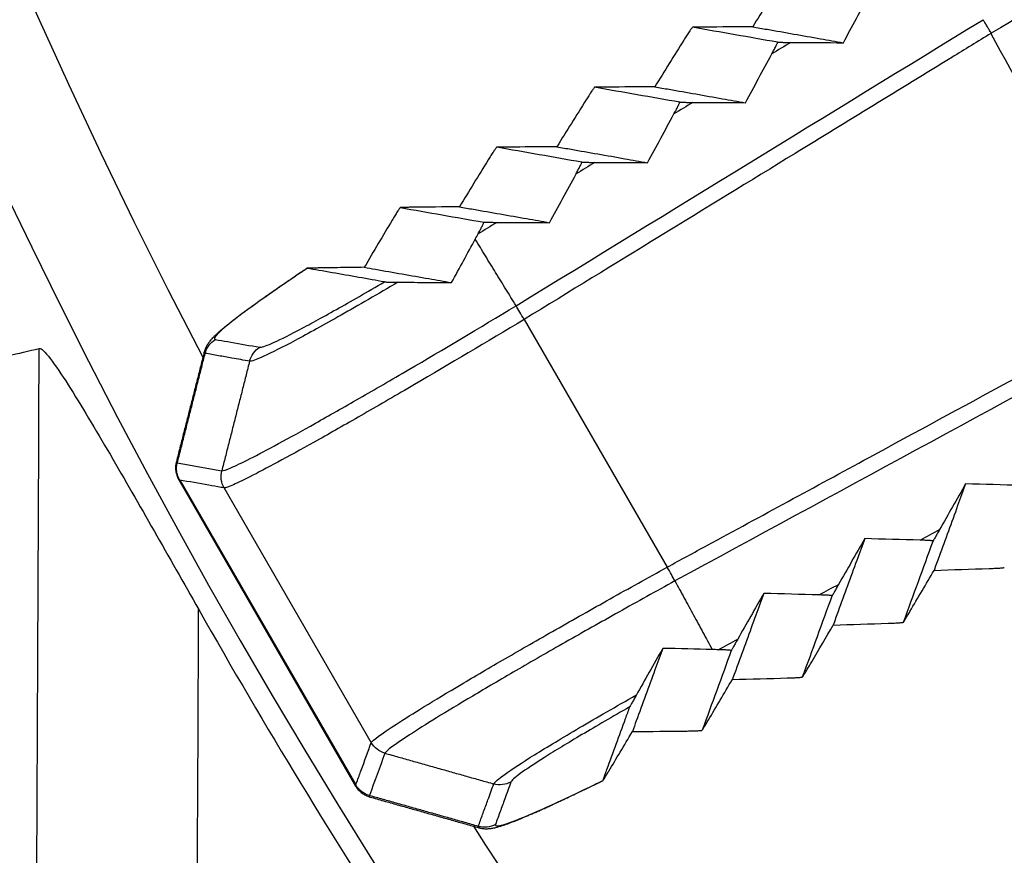
# Model space of a CAD drawing. Extents: x 34 to 787, y 26 to 565.
# Drawn here: x 283 to 292, y 263 to 270 of the extents above; entities that cross this region are included whole.
import ezdxf

# ---------------------------------------------------------------- set-up
doc = ezdxf.new("R2010")
doc.units = 0
doc.layers.add('1', color=7, linetype='CONTINUOUS')

msp = doc.modelspace()

# ---------------------------------------------------------------- linework, layer by layer
at = {"layer": '1', "color": 151, "linetype": 'CONTINUOUS'}
for p, q in [((289.1084, 269.7538), (289.1081, 269.7536)), ((289.1084, 269.7538), (289.1084, 269.7538)), ((288.2558, 269.2312), (288.2554, 269.2311)), ((288.2558, 269.2313), (288.2558, 269.2312)), ((287.4033, 268.7087), (287.403, 268.7085)), ((287.4033, 268.7087), (287.4033, 268.7087)), ((286.5646, 268.1837), (286.5642, 268.1835)), ((286.5646, 268.1838), (286.5646, 268.1837)), ((285.7523, 267.6542), (285.7527, 267.654)), ((287.6422, 267.2089), (288.8877, 265.0517)), ((284.6345, 265.8132), (286.1751, 263.1448)), ((284.6429, 265.8096), (284.6346, 265.8131)), ((284.6429, 265.8096), (286.1762, 263.1539)), ((286.3109, 263.5231), (285.03, 265.7416)), ((290.9456, 264.5717), (290.9459, 264.5718)), ((290.0668, 264.0947), (290.0671, 264.0949)), ((289.1928, 263.6308), (289.1931, 263.631)), ((289.1931, 263.631), (289.1932, 263.631)), ((286.1751, 263.1449), (286.1762, 263.1539)), ((288.3284, 263.1928), (288.3284, 263.1923))]:
    msp.add_line(p, q, dxfattribs=at)
at = {"layer": '1', "color": 231, "linetype": 'CONTINUOUS'}
for radius, start, end in [(55.5207, 301.50708, 238.49292), (54.6215, 122.47355, 207.52287), (54.6215, 212.47418, 238.49292)]:
    msp.add_arc((333.2829, 292.1214), radius, start, end, dxfattribs=at)
at = {"layer": '1', "color": 151, "linetype": 'CONTINUOUS'}
msp.add_arc((333.2829, 292.1214), 47.2366, 208.33759, 211.66241, dxfattribs=at)
at = {"layer": '1', "color": 231, "linetype": 'CONTINUOUS'}
for centre, major_axis, start_param, end_param in [((187.7802, 293.1214), (0, -785.2067), 1.520591, 1.537468), ((188.9985, 293.1214), (0, 786.6817), 4.662183, 4.676231)]:
    msp.add_ellipse(centre, major_axis=major_axis, ratio=0.121869, start_param=start_param, end_param=end_param, dxfattribs=at)
at = {"layer": '1', "color": 151, "linetype": 'CONTINUOUS'}
for points, knots in [([(295.3877, 272.0342), (295.2855, 271.9535), (295.119, 271.836), (294.7763, 271.6064), (294.6473, 271.5215), (294.3657, 271.3389), (294.2123, 271.2406), (293.88, 271.0299), (293.7049, 270.92), (293.3376, 270.6912), (293.1437, 270.5713), (292.547, 270.2053), (292.1358, 269.9557), (291.7102, 269.7019)], [0, 0, 0, 0, 0.25, 0.25, 0.375, 0.375, 0.5, 0.5, 0.625, 0.625, 0.75, 0.75, 1, 1, 1, 1]), ([(291.7102, 269.7019), (291.7035, 269.7126), (291.6969, 269.7233), (291.6887, 269.7366), (291.6871, 269.7392), (291.6839, 269.7446), (291.6823, 269.7473), (291.6776, 269.7552), (291.6745, 269.7604), (291.6653, 269.7757), (291.6595, 269.7854), (291.6485, 269.8035), (291.6434, 269.8121), (291.6386, 269.82)], [0, 0, 0, 0, 0.25, 0.25, 0.3125, 0.3125, 0.375, 0.375, 0.5, 0.5, 0.75, 0.75, 1, 1, 1, 1]), ([(289.1066, 269.7524), (289.106, 269.7518), (289.1052, 269.7509), (289.1024, 269.7477), (289.1001, 269.7447), (289.0949, 269.7376), (289.092, 269.7335), (289.0858, 269.7245), (289.0824, 269.7195), (289.0721, 269.7039), (289.0648, 269.6926), (289.0494, 269.6685), (289.0414, 269.6558), (289.0333, 269.6428)], [0, 0, 0, 0, 0.064717, 0.064717, 0.198329, 0.198329, 0.331941, 0.331941, 0.465553, 0.465553, 0.732776, 0.732776, 1, 1, 1, 1]), ([(289.2171, 269.7554), (289.2034, 269.7554), (289.1903, 269.7553), (289.1717, 269.7551), (289.1657, 269.755), (289.1542, 269.7549), (289.1487, 269.7548), (289.1384, 269.7547), (289.1336, 269.7546), (289.125, 269.7545), (289.1212, 269.7544), (289.1149, 269.7542), (289.1125, 269.7541), (289.1103, 269.754), (289.1099, 269.754), (289.1095, 269.754)], [0, 0, 0, 0, 0.273325, 0.273325, 0.409987, 0.409987, 0.546649, 0.546649, 0.683311, 0.683311, 0.819974, 0.819974, 0.956636, 0.956636, 1, 1, 1, 1]), ([(289.6323, 269.7582), (289.6742, 269.7508), (289.7161, 269.7434), (289.8355, 269.7225), (289.913, 269.7089), (290.068, 269.6817), (290.1455, 269.668), (290.2893, 269.6428), (290.3556, 269.6311), (290.422, 269.6195)], [0, 0, 0, 0, 0.159184, 0.159184, 0.453656, 0.453656, 0.748129, 0.748129, 1, 1, 1, 1]), ([(291.7069, 269.6999), (291.5932, 269.6302), (291.4796, 269.5605), (290.9111, 269.2122), (290.4564, 268.9335), (289.2152, 268.1728), (288.4287, 267.6908), (287.6422, 267.2089)], [0, 0, 0, 0, 0.083906, 0.083906, 0.419529, 0.419529, 1, 1, 1, 1]), ([(289.7991, 269.5212), (289.8056, 269.5332), (289.8118, 269.5448), (289.8206, 269.5613), (289.8234, 269.5667), (289.8288, 269.5772), (289.8314, 269.5823), (289.8362, 269.5919), (289.8384, 269.5965), (289.8424, 269.6048), (289.8441, 269.6086), (289.8469, 269.6151), (289.848, 269.6178), (289.8492, 269.6218), (289.8495, 269.6231), (289.8492, 269.6237)], [0, 0, 0, 0, 0.25, 0.25, 0.375, 0.375, 0.5, 0.5, 0.625, 0.625, 0.75, 0.75, 0.875, 0.875, 1, 1, 1, 1]), ([(289.8492, 269.6237), (289.8502, 269.6236), (289.8519, 269.6235), (289.8568, 269.6233), (289.8599, 269.6232), (289.8709, 269.623), (289.8802, 269.6229), (289.8961, 269.6227), (289.9017, 269.6226), (289.9132, 269.6225), (289.9192, 269.6225), (289.9376, 269.6223), (289.9505, 269.6222), (289.9639, 269.6222)], [0, 0, 0, 0, 0.125, 0.125, 0.25, 0.25, 0.5, 0.5, 0.625, 0.625, 0.75, 0.75, 1, 1, 1, 1]), ([(288.254, 269.2299), (288.2533, 269.2292), (288.2525, 269.2284), (288.2498, 269.2252), (288.2475, 269.2222), (288.2423, 269.2151), (288.2394, 269.211), (288.2332, 269.202), (288.2298, 269.197), (288.2195, 269.1814), (288.2121, 269.1701), (288.1968, 269.146), (288.1888, 269.1333), (288.1807, 269.1203)], [0, 0, 0, 0, 0.064742, 0.064742, 0.19835, 0.19835, 0.331959, 0.331959, 0.465567, 0.465567, 0.732783, 0.732783, 1, 1, 1, 1]), ([(288.3645, 269.2329), (288.3508, 269.2328), (288.3376, 269.2327), (288.3191, 269.2326), (288.3131, 269.2325), (288.3016, 269.2324), (288.296, 269.2323), (288.2857, 269.2322), (288.281, 269.2321), (288.2724, 269.232), (288.2686, 269.2319), (288.2623, 269.2317), (288.2599, 269.2316), (288.2577, 269.2315), (288.2572, 269.2315), (288.2569, 269.2314)], [0, 0, 0, 0, 0.273324, 0.273324, 0.409985, 0.409985, 0.546647, 0.546647, 0.683309, 0.683309, 0.819971, 0.819971, 0.956633, 0.956633, 1, 1, 1, 1]), ([(288.7796, 269.2356), (288.8215, 269.2283), (288.8634, 269.2209), (288.9828, 269.2), (289.0604, 269.1863), (289.2154, 269.1591), (289.2929, 269.1455), (289.4367, 269.1203), (289.503, 269.1086), (289.5693, 269.097)], [0, 0, 0, 0, 0.159184, 0.159184, 0.453656, 0.453656, 0.748129, 0.748129, 1, 1, 1, 1]), ([(288.9465, 268.9987), (288.953, 269.0106), (288.9592, 269.0222), (288.9679, 269.0388), (288.9708, 269.0442), (288.9762, 269.0547), (288.9788, 269.0598), (288.9836, 269.0694), (288.9858, 269.0739), (288.9898, 269.0823), (288.9915, 269.0861), (288.9943, 269.0926), (288.9953, 269.0953), (288.9966, 269.0993), (288.9968, 269.1006), (288.9966, 269.1012)], [0, 0, 0, 0, 0.25, 0.25, 0.375, 0.375, 0.5, 0.5, 0.625, 0.625, 0.75, 0.75, 0.875, 0.875, 1, 1, 1, 1]), ([(288.9966, 269.1012), (288.9975, 269.1011), (288.9993, 269.101), (289.0041, 269.1008), (289.0073, 269.1007), (289.0183, 269.1005), (289.0276, 269.1004), (289.0435, 269.1002), (289.0491, 269.1001), (289.0606, 269.1), (289.0666, 269.0999), (289.0849, 269.0998), (289.0979, 269.0997), (289.1113, 269.0996)], [0, 0, 0, 0, 0.125, 0.125, 0.25, 0.25, 0.5, 0.5, 0.625, 0.625, 0.75, 0.75, 1, 1, 1, 1]), ([(287.4016, 268.7073), (287.4009, 268.7067), (287.4002, 268.7059), (287.3975, 268.7028), (287.3952, 268.6998), (287.3901, 268.6928), (287.3873, 268.6888), (287.3811, 268.6798), (287.3778, 268.6748), (287.3675, 268.6593), (287.3602, 268.6479), (287.3449, 268.6237), (287.337, 268.611), (287.3289, 268.5979)], [0, 0, 0, 0, 0.063842, 0.063842, 0.197579, 0.197579, 0.331316, 0.331316, 0.465053, 0.465053, 0.732526, 0.732526, 1, 1, 1, 1]), ([(287.5119, 268.7104), (287.4981, 268.7103), (287.4849, 268.7102), (287.4664, 268.71), (287.4604, 268.71), (287.4489, 268.7098), (287.4434, 268.7098), (287.4332, 268.7096), (287.4284, 268.7096), (287.4199, 268.7094), (287.4161, 268.7093), (287.4099, 268.7091), (287.4074, 268.7091), (287.4052, 268.7089), (287.4047, 268.7089), (287.4043, 268.7089)], [0, 0, 0, 0, 0.271394, 0.271394, 0.407091, 0.407091, 0.542788, 0.542788, 0.678485, 0.678485, 0.814182, 0.814182, 0.949879, 0.949879, 1, 1, 1, 1]), ([(287.927, 268.7131), (287.9689, 268.7058), (288.0108, 268.6984), (288.1302, 268.6774), (288.2077, 268.6638), (288.3628, 268.6366), (288.4403, 268.623), (288.5841, 268.5977), (288.6504, 268.5861), (288.7167, 268.5744)], [0, 0, 0, 0, 0.159184, 0.159184, 0.453656, 0.453656, 0.748129, 0.748129, 1, 1, 1, 1]), ([(288.0939, 268.4761), (288.1004, 268.4881), (288.1066, 268.4997), (288.1153, 268.5163), (288.1181, 268.5217), (288.1235, 268.5322), (288.1261, 268.5372), (288.131, 268.5469), (288.1332, 268.5514), (288.1371, 268.5597), (288.1389, 268.5636), (288.1417, 268.5701), (288.1427, 268.5727), (288.144, 268.5768), (288.1442, 268.5781), (288.1439, 268.5786)], [0, 0, 0, 0, 0.25, 0.25, 0.375, 0.375, 0.5, 0.5, 0.625, 0.625, 0.75, 0.75, 0.875, 0.875, 1, 1, 1, 1]), ([(288.1439, 268.5786), (288.1449, 268.5785), (288.1467, 268.5785), (288.1515, 268.5783), (288.1546, 268.5782), (288.1657, 268.578), (288.1749, 268.5778), (288.1909, 268.5776), (288.1964, 268.5776), (288.208, 268.5775), (288.2139, 268.5774), (288.2323, 268.5773), (288.2452, 268.5772), (288.2586, 268.5771)], [0, 0, 0, 0, 0.125, 0.125, 0.25, 0.25, 0.5, 0.5, 0.625, 0.625, 0.75, 0.75, 1, 1, 1, 1]), ([(286.6692, 268.1859), (286.6556, 268.1857), (286.6428, 268.1856), (286.6192, 268.1853), (286.6082, 268.1851), (286.5889, 268.1847), (286.5804, 268.1846), (286.5713, 268.1843), (286.5688, 268.1842), (286.567, 268.184), (286.5669, 268.184), (286.5668, 268.184)], [0, 0, 0, 0, 0.283401, 0.283401, 0.566802, 0.566802, 0.850203, 0.850203, 0.991903, 0.991903, 1, 1, 1, 1]), ([(287.0788, 268.1898), (287.1192, 268.1827), (287.1597, 268.1756), (287.2776, 268.1549), (287.3551, 268.1413), (287.5101, 268.1141), (287.5876, 268.1005), (287.7315, 268.0752), (287.7978, 268.0636), (287.8641, 268.0519)], [0, 0, 0, 0, 0.15442, 0.15442, 0.450561, 0.450561, 0.746701, 0.746701, 1, 1, 1, 1]), ([(286.5626, 268.1822), (286.5622, 268.1817), (286.5616, 268.1811), (286.5595, 268.1786), (286.5574, 268.1759), (286.5526, 268.1692), (286.5498, 268.1652), (286.5438, 268.1562), (286.5405, 268.1512), (286.5338, 268.1407), (286.5302, 268.1351), (286.523, 268.1235), (286.5194, 268.1176), (286.5083, 268.0995), (286.5007, 268.0869), (286.4931, 268.0741)], [0, 0, 0, 0, 0.048469, 0.048469, 0.184402, 0.184402, 0.320335, 0.320335, 0.456268, 0.456268, 0.592201, 0.592201, 0.728134, 0.728134, 1, 1, 1, 1]), ([(287.2413, 267.9536), (287.2477, 267.9656), (287.254, 267.9772), (287.2627, 267.9938), (287.2655, 267.9992), (287.2709, 268.0096), (287.2735, 268.0147), (287.2783, 268.0244), (287.2805, 268.0289), (287.2845, 268.0372), (287.2862, 268.041), (287.289, 268.0475), (287.2901, 268.0502), (287.2914, 268.0542), (287.2916, 268.0556), (287.2913, 268.0561)], [0, 0, 0, 0, 0.25, 0.25, 0.375, 0.375, 0.5, 0.5, 0.625, 0.625, 0.75, 0.75, 0.875, 0.875, 1, 1, 1, 1]), ([(287.2913, 268.0561), (287.2923, 268.056), (287.294, 268.0559), (287.2989, 268.0558), (287.302, 268.0557), (287.313, 268.0555), (287.3223, 268.0553), (287.3382, 268.0551), (287.3438, 268.0551), (287.3554, 268.055), (287.3613, 268.0549), (287.3797, 268.0548), (287.3926, 268.0547), (287.406, 268.0546)], [0, 0, 0, 0, 0.125, 0.125, 0.25, 0.25, 0.5, 0.5, 0.625, 0.625, 0.75, 0.75, 1, 1, 1, 1]), ([(285.7525, 267.6543), (285.7465, 267.6503), (285.725, 267.6359), (285.6889, 267.6116), (285.6443, 267.5814), (285.6011, 267.552), (285.5591, 267.5233), (285.5183, 267.4953), (285.4786, 267.4679), (285.4399, 267.441), (285.4024, 267.4147), (285.3659, 267.3891), (285.3306, 267.3641), (285.2965, 267.3397), (285.2637, 267.3161), (285.2321, 267.2931), (285.2018, 267.2709), (285.1728, 267.2494), (285.1451, 267.2286), (285.1187, 267.2086), (285.0937, 267.1893), (285.0699, 267.1706), (285.0476, 267.1527), (285.0263, 267.1354), (285.006, 267.1184), (284.9864, 267.1015), (284.9674, 267.0844), (284.9484, 267.0666), (284.9315, 267.0496), (284.9175, 267.0343), (284.9069, 267.0216), (284.8981, 267.0103), (284.8904, 266.9993), (284.8834, 266.9884), (284.8772, 266.9775), (284.8714, 266.9662), (284.8662, 266.9544), (284.8616, 266.942), (284.8583, 266.9321), (284.8569, 266.9261), (284.8566, 266.9249)], [0, 0, 0, 0, 0.011488, 0.041924, 0.072302, 0.102584, 0.132746, 0.162834, 0.193068, 0.223434, 0.25392, 0.284516, 0.315209, 0.345989, 0.376847, 0.407777, 0.438775, 0.46984, 0.500981, 0.532212, 0.563559, 0.595069, 0.626876, 0.658556, 0.691505, 0.72539, 0.760654, 0.798191, 0.8401, 0.869927, 0.892614, 0.911931, 0.928385, 0.94273, 0.955506, 0.967107, 0.977834, 0.987918, 0.997546, 1, 1, 1, 1]), ([(285.7527, 267.654), (285.6131, 267.5603), (285.4899, 267.4758), (285.2761, 267.3249), (285.1864, 267.2593), (285.0492, 267.153), (285, 267.1111), (284.9447, 267.0533), (284.9383, 267.0374), (284.9536, 267.0346)], [0, 0, 0, 0, 0.25, 0.25, 0.5, 0.5, 0.75, 0.75, 1, 1, 1, 1]), ([(285.85, 267.6571), (285.8363, 267.6569), (285.8236, 267.6567), (285.8006, 267.6562), (285.7902, 267.6559), (285.7767, 267.6555), (285.7726, 267.6554), (285.7653, 267.6551), (285.762, 267.655), (285.7567, 267.6547), (285.7547, 267.6546), (285.753, 267.6544), (285.7526, 267.6543), (285.7524, 267.6543)], [0, 0, 0, 0, 0.268959, 0.268959, 0.537917, 0.537917, 0.672397, 0.672397, 0.806876, 0.806876, 0.941355, 0.941355, 1, 1, 1, 1]), ([(286.4254, 267.5359), (286.3898, 267.5421), (286.3542, 267.5484), (286.241, 267.5683), (286.1635, 267.5819), (286.0085, 267.6091), (285.931, 267.6227), (285.8199, 267.6422), (285.7863, 267.6481), (285.7527, 267.654)], [0, 0, 0, 0, 0.158837, 0.158837, 0.504523, 0.504523, 0.850209, 0.850209, 1, 1, 1, 1]), ([(286.2501, 267.6631), (286.1786, 267.6621), (286.1094, 267.6612), (285.9759, 267.6592), (285.9116, 267.6582), (285.85, 267.6571)], [0, 0, 0, 0, 0.5, 0.5, 1, 1, 1, 1]), ([(286.2501, 267.6631), (286.2825, 267.6574), (286.315, 267.6517), (286.425, 267.6324), (286.5025, 267.6188), (286.6575, 267.5916), (286.735, 267.578), (286.8782, 267.5528), (286.9439, 267.5413), (287.0096, 267.5297)], [0, 0, 0, 0, 0.128209, 0.128209, 0.43438, 0.43438, 0.740551, 0.740551, 1, 1, 1, 1]), ([(286.5434, 267.5337), (286.3683, 267.4304), (286.2, 267.3329), (285.8981, 267.1616), (285.7626, 267.0867), (285.5342, 266.965), (285.4429, 266.919), (285.3074, 266.8574), (285.2662, 266.8431), (285.2516, 266.8454)], [0, 0, 0, 0, 0.25, 0.25, 0.5, 0.5, 0.75, 0.75, 1, 1, 1, 1]), ([(285.3406, 266.9666), (285.3534, 266.9642), (285.3879, 266.9755), (285.4995, 267.0247), (285.5767, 267.0628), (285.7666, 267.1625), (285.8806, 267.2247), (286.1336, 267.3667), (286.2762, 267.4486), (286.4254, 267.5359)], [0, 0, 0, 0, 0.25, 0.25, 0.5, 0.5, 0.75, 0.75, 1, 1, 1, 1]), ([(286.4254, 267.5359), (286.4261, 267.5358), (286.4277, 267.5357), (286.4324, 267.5354), (286.4355, 267.5353), (286.4428, 267.5351), (286.447, 267.535), (286.4563, 267.5348), (286.4613, 267.5347), (286.4772, 267.5345), (286.4892, 267.5343), (286.515, 267.534), (286.5288, 267.5338), (286.5434, 267.5337)], [0, 0, 0, 0, 0.125, 0.125, 0.25, 0.25, 0.375, 0.375, 0.5, 0.5, 0.75, 0.75, 1, 1, 1, 1]), ([(286.5434, 267.5337), (286.6172, 267.533), (286.6931, 267.5323), (286.8486, 267.5309), (286.9282, 267.5303), (287.0096, 267.5297)], [0, 0, 0, 0, 0.5, 0.5, 1, 1, 1, 1]), ([(285.0093, 265.8907), (285.0209, 265.8902), (285.048, 265.8992), (285.1304, 265.9349), (285.1858, 265.9615), (285.3255, 266.0324), (285.4094, 266.0766), (285.5993, 266.1795), (285.7061, 266.2385), (285.944, 266.3717), (286.0727, 266.4449), (286.3434, 266.6006), (286.4862, 266.6834), (286.9378, 266.9478), (287.2502, 267.134), (287.5718, 267.3278)], [0, 0, 0, 0, 0.125, 0.125, 0.25, 0.25, 0.375, 0.375, 0.5, 0.5, 0.625, 0.625, 0.75, 0.75, 1, 1, 1, 1]), ([(287.6427, 267.2092), (287.6296, 267.2309), (287.6165, 267.2527), (287.5921, 267.2931), (287.5808, 267.3118), (287.5714, 267.3275)], [0, 0, 0, 0, 0.5, 0.5, 1, 1, 1, 1]), ([(288.8877, 265.0517), (289.0048, 265.1153), (289.122, 265.1789), (289.7079, 265.497), (290.1766, 265.7515), (291.456, 266.4461), (292.2666, 266.8862), (293.0773, 267.3263)], [0, 0, 0, 0, 0.083906, 0.083906, 0.419529, 0.419529, 1, 1, 1, 1]), ([(287.6422, 267.2089), (287.314, 267.0116), (286.9929, 266.8205), (286.533, 266.5514), (286.3875, 266.4671), (286.1117, 266.3085), (285.9807, 266.2339), (285.7385, 266.098), (285.6298, 266.0379), (285.4366, 265.9328), (285.3512, 265.8876), (285.2091, 265.815), (285.1528, 265.7878), (285.0691, 265.7509), (285.0416, 265.7415), (285.03, 265.7416)], [0, 0, 0, 0, 0.25, 0.25, 0.375, 0.375, 0.5, 0.5, 0.625, 0.625, 0.75, 0.75, 0.875, 0.875, 1, 1, 1, 1]), ([(284.8646, 266.9134), (284.8709, 266.9383), (284.8821, 266.962), (284.9125, 267.0034), (284.9317, 267.0211), (284.9536, 267.0346)], [0, 0, 0, 0, 0.5, 0.5, 1, 1, 1, 1]), ([(284.9536, 267.0346), (284.9625, 267.033), (284.9715, 267.0314), (285.0163, 267.0236), (285.0521, 267.0173), (285.1722, 266.9962), (285.2564, 266.9814), (285.3406, 266.9666)], [0, 0, 0, 0, 0.069433, 0.069433, 0.347165, 0.347165, 1, 1, 1, 1]), ([(285.2516, 266.8454), (285.2002, 266.8544), (285.1488, 266.8635), (285.0586, 266.8793), (285.0198, 266.8861), (284.9422, 266.8997), (284.9034, 266.9066), (284.8646, 266.9134)], [0, 0, 0, 0, 0.398322, 0.398322, 0.699161, 0.699161, 1, 1, 1, 1]), ([(285.2516, 266.8454), (285.2579, 266.8703), (285.2691, 266.894), (285.2995, 266.9354), (285.3188, 266.9531), (285.3406, 266.9666)], [0, 0, 0, 0, 0.5, 0.5, 1, 1, 1, 1]), ([(284.6136, 265.9686), (284.6126, 265.9649), (284.6107, 265.9564), (284.6084, 265.9424), (284.607, 265.9268), (284.6068, 265.9099), (284.6081, 265.8918), (284.6113, 265.8727), (284.6163, 265.8537), (284.6232, 265.8353), (284.6295, 265.8217), (284.6338, 265.8146), (284.6347, 265.8132)], [0, 0, 0, 0, 0.090834, 0.196171, 0.300401, 0.404098, 0.51935, 0.634016, 0.747598, 0.859916, 0.972048, 1, 1, 1, 1]), ([(284.6429, 265.8096), (284.6301, 265.8319), (284.6216, 265.8566), (284.6146, 265.9076), (284.616, 265.9337), (284.6223, 265.9586)], [0, 0, 0, 0, 0.5, 0.5, 1, 1, 1, 1]), ([(285.03, 265.7416), (285.0172, 265.7639), (285.0087, 265.7887), (285.0016, 265.8396), (285.0031, 265.8657), (285.0093, 265.8907)], [0, 0, 0, 0, 0.5, 0.5, 1, 1, 1, 1]), ([(285.03, 265.7416), (285.021, 265.7432), (285.0121, 265.7448), (284.9673, 265.7526), (284.9315, 265.7589), (284.8114, 265.78), (284.7272, 265.7948), (284.6429, 265.8096)], [0, 0, 0, 0, 0.069431, 0.069431, 0.347157, 0.347157, 1, 1, 1, 1]), ([(291.4864, 265.7766), (291.4633, 265.7133), (291.4402, 265.6501), (291.3902, 265.5129), (291.3632, 265.439), (291.3093, 265.2911), (291.2823, 265.2172), (291.2408, 265.1033), (291.2262, 265.0633), (291.2116, 265.0233)], [0, 0, 0, 0, 0.251871, 0.251871, 0.546344, 0.546344, 0.840816, 0.840816, 1, 1, 1, 1]), ([(291.2596, 265.3785), (291.253, 265.3669), (291.2466, 265.3557), (291.2346, 265.3345), (291.2289, 265.3244), (291.2212, 265.3106), (291.2187, 265.3062), (291.2142, 265.2981), (291.2122, 265.2945), (291.2086, 265.288), (291.2071, 265.2852), (291.2048, 265.2809), (291.204, 265.2793), (291.2036, 265.2784)], [0, 0, 0, 0, 0.25, 0.25, 0.5, 0.5, 0.625, 0.625, 0.75, 0.75, 0.875, 0.875, 1, 1, 1, 1]), ([(290.6075, 265.2994), (290.5845, 265.2362), (290.5614, 265.1729), (290.5114, 265.0358), (290.4844, 264.9618), (290.4305, 264.814), (290.4035, 264.74), (290.3619, 264.6261), (290.3474, 264.5862), (290.3328, 264.5462)], [0, 0, 0, 0, 0.251871, 0.251871, 0.546344, 0.546344, 0.840816, 0.840816, 1, 1, 1, 1]), ([(291.2036, 265.2784), (291.2033, 265.2789), (291.202, 265.2794), (291.1979, 265.2803), (291.195, 265.2808), (291.188, 265.2816), (291.1839, 265.282), (291.1747, 265.2827), (291.1697, 265.2831), (291.1536, 265.284), (291.1418, 265.2846), (291.1167, 265.2855), (291.1034, 265.286), (291.0898, 265.2863)], [0, 0, 0, 0, 0.125, 0.125, 0.25, 0.25, 0.375, 0.375, 0.5, 0.5, 0.75, 0.75, 1, 1, 1, 1]), ([(286.3109, 263.523), (286.3225, 263.543), (286.3963, 263.5978), (286.5981, 263.7283), (286.6788, 263.7789), (286.8663, 263.8938), (286.9737, 263.9586), (287.2127, 264.1002), (287.3414, 264.1756), (287.6163, 264.3352), (287.7642, 264.4201), (288.0713, 264.595), (288.2291, 264.6842), (288.5529, 264.866), (288.7201, 264.9591), (288.8877, 265.0517)], [0, 0, 0, 0, 0.25, 0.25, 0.375, 0.375, 0.5, 0.5, 0.625, 0.625, 0.75, 0.75, 0.875, 0.875, 1, 1, 1, 1]), ([(288.9549, 264.931), (288.946, 264.9471), (288.9355, 264.9661), (288.9128, 265.0075), (288.9005, 265.0297), (288.8882, 265.052)], [0, 0, 0, 0, 0.5, 0.5, 1, 1, 1, 1]), ([(291.6911, 265.0395), (291.7064, 265.04), (291.7212, 265.0405), (291.7496, 265.0418), (291.7632, 265.0425), (291.782, 265.0436), (291.7879, 265.044), (291.7988, 265.0449), (291.8039, 265.0454), (291.8127, 265.0463), (291.8164, 265.0468), (291.8205, 265.0476), (291.8216, 265.0478), (291.8224, 265.0481)], [0, 0, 0, 0, 0.268406, 0.268406, 0.536812, 0.536812, 0.671015, 0.671015, 0.805218, 0.805218, 0.939421, 0.939421, 1, 1, 1, 1]), ([(288.9554, 264.9313), (288.7911, 264.8406), (288.6268, 264.7493), (288.3089, 264.5711), (288.154, 264.4837), (287.8526, 264.3122), (287.7075, 264.2289), (287.4378, 264.0722), (287.3115, 263.9982), (287.0773, 263.8592), (286.972, 263.7956), (286.7884, 263.6826), (286.7093, 263.6329), (286.512, 263.5044), (286.4406, 263.4507), (286.4296, 263.4307)], [0, 0, 0, 0, 0.125, 0.125, 0.25, 0.25, 0.375, 0.375, 0.5, 0.5, 0.625, 0.625, 0.75, 0.75, 1, 1, 1, 1]), ([(290.3808, 264.9014), (290.3742, 264.8898), (290.3678, 264.8786), (290.3558, 264.8573), (290.3501, 264.8473), (290.3424, 264.8335), (290.3399, 264.8291), (290.3354, 264.821), (290.3334, 264.8173), (290.3298, 264.8109), (290.3283, 264.8081), (290.326, 264.8038), (290.3252, 264.8022), (290.3248, 264.8013)], [0, 0, 0, 0, 0.25, 0.25, 0.5, 0.5, 0.625, 0.625, 0.75, 0.75, 0.875, 0.875, 1, 1, 1, 1]), ([(289.7287, 264.8223), (289.7056, 264.759), (289.6826, 264.6958), (289.6325, 264.5586), (289.6056, 264.4847), (289.5516, 264.3368), (289.5247, 264.2629), (289.4836, 264.1504), (289.4696, 264.1119), (289.4555, 264.0733)], [0, 0, 0, 0, 0.253299, 0.253299, 0.549439, 0.549439, 0.84558, 0.84558, 1, 1, 1, 1]), ([(290.3248, 264.8013), (290.3245, 264.8018), (290.3232, 264.8023), (290.3191, 264.8032), (290.3162, 264.8036), (290.3092, 264.8045), (290.3051, 264.8048), (290.2959, 264.8056), (290.2908, 264.8059), (290.2748, 264.8069), (290.263, 264.8074), (290.2379, 264.8084), (290.2246, 264.8088), (290.211, 264.8092)], [0, 0, 0, 0, 0.125, 0.125, 0.25, 0.25, 0.375, 0.375, 0.5, 0.5, 0.75, 0.75, 1, 1, 1, 1]), ([(290.9468, 264.5731), (290.947, 264.5733), (290.9471, 264.5735), (290.9482, 264.5752), (290.9495, 264.5773), (290.9528, 264.5826), (290.9547, 264.5858), (290.9591, 264.5931), (290.9616, 264.5973), (290.9695, 264.6105), (290.9754, 264.6204), (290.988, 264.6419), (290.9947, 264.6533), (291.0017, 264.6652)], [0, 0, 0, 0, 0.027505, 0.027505, 0.166433, 0.166433, 0.305361, 0.305361, 0.444288, 0.444288, 0.722144, 0.722144, 1, 1, 1, 1]), ([(290.8122, 264.5623), (290.8276, 264.5628), (290.8424, 264.5634), (290.8708, 264.5646), (290.8843, 264.5653), (290.9031, 264.5665), (290.9091, 264.5669), (290.92, 264.5678), (290.9251, 264.5682), (290.9339, 264.5692), (290.9375, 264.5697), (290.9416, 264.5705), (290.9427, 264.5707), (290.9436, 264.5709)], [0, 0, 0, 0, 0.268405, 0.268405, 0.53681, 0.53681, 0.671013, 0.671013, 0.805216, 0.805216, 0.939418, 0.939418, 1, 1, 1, 1]), ([(289.502, 264.4243), (289.4954, 264.4126), (289.489, 264.4014), (289.477, 264.3802), (289.4713, 264.3702), (289.4635, 264.3563), (289.4611, 264.3519), (289.4566, 264.3439), (289.4545, 264.3402), (289.451, 264.3337), (289.4495, 264.331), (289.4472, 264.3266), (289.4464, 264.3251), (289.446, 264.3242)], [0, 0, 0, 0, 0.25, 0.25, 0.5, 0.5, 0.625, 0.625, 0.75, 0.75, 0.875, 0.875, 1, 1, 1, 1]), ([(288.8492, 264.3434), (288.8264, 264.2807), (288.8035, 264.2181), (288.7537, 264.0815), (288.7267, 264.0075), (288.6728, 263.8597), (288.6458, 263.7858), (288.6076, 263.6809), (288.5963, 263.6499), (288.585, 263.619)], [0, 0, 0, 0, 0.259459, 0.259459, 0.565635, 0.565635, 0.871811, 0.871811, 1, 1, 1, 1]), ([(289.446, 264.3242), (289.4456, 264.3247), (289.4444, 264.3251), (289.4403, 264.326), (289.4374, 264.3265), (289.4303, 264.3273), (289.4262, 264.3277), (289.4171, 264.3284), (289.412, 264.3288), (289.396, 264.3298), (289.3842, 264.3303), (289.3591, 264.3313), (289.3458, 264.3317), (289.3322, 264.3321)], [0, 0, 0, 0, 0.125, 0.125, 0.25, 0.25, 0.375, 0.375, 0.5, 0.5, 0.75, 0.75, 1, 1, 1, 1]), ([(290.0681, 264.0961), (290.0682, 264.0964), (290.0684, 264.0966), (290.0695, 264.0982), (290.0708, 264.1003), (290.074, 264.1056), (290.076, 264.1088), (290.0803, 264.1161), (290.0828, 264.1202), (290.0907, 264.1334), (290.0965, 264.1432), (290.1091, 264.1646), (290.1159, 264.1761), (290.1229, 264.188)], [0, 0, 0, 0, 0.02583, 0.02583, 0.164997, 0.164997, 0.304164, 0.304164, 0.443331, 0.443331, 0.721666, 0.721666, 1, 1, 1, 1]), ([(289.934, 264.0858), (289.9493, 264.0863), (289.9642, 264.0868), (289.9925, 264.0879), (290.0061, 264.0886), (290.0248, 264.0897), (290.0308, 264.0901), (290.0417, 264.0909), (290.0467, 264.0914), (290.0554, 264.0923), (290.059, 264.0928), (290.0636, 264.0936), (290.0651, 264.094), (290.0661, 264.0944)], [0, 0, 0, 0, 0.260325, 0.260325, 0.52065, 0.52065, 0.650812, 0.650812, 0.780974, 0.780974, 0.911137, 0.911137, 1, 1, 1, 1]), ([(287.3776, 263.1631), (287.3827, 263.1767), (287.417, 263.2062), (287.537, 263.2919), (287.6232, 263.3485), (287.8435, 263.4858), (287.974, 263.5645), (288.2762, 263.742), (288.4417, 263.8371), (288.6195, 263.9376)], [0, 0, 0, 0, 0.25, 0.25, 0.5, 0.5, 0.75, 0.75, 1, 1, 1, 1]), ([(288.6195, 263.9376), (288.6124, 263.925), (288.6057, 263.9131), (288.5932, 263.8907), (288.5874, 263.8804), (288.5796, 263.8664), (288.5772, 263.8619), (288.5727, 263.8538), (288.5706, 263.85), (288.5671, 263.8436), (288.5657, 263.8408), (288.5634, 263.8365), (288.5627, 263.835), (288.5625, 263.8344)], [0, 0, 0, 0, 0.25, 0.25, 0.5, 0.5, 0.625, 0.625, 0.75, 0.75, 0.875, 0.875, 1, 1, 1, 1]), ([(288.5625, 263.8344), (288.4124, 263.7489), (288.2711, 263.6668), (288.0202, 263.518), (287.9114, 263.4516), (287.7283, 263.3359), (287.6581, 263.289), (287.5592, 263.2167), (287.5312, 263.1917), (287.5271, 263.1796)], [0, 0, 0, 0, 0.25, 0.25, 0.5, 0.5, 0.75, 0.75, 1, 1, 1, 1]), ([(288.3284, 263.1928), (288.3401, 263.2248), (288.3518, 263.2568), (288.3905, 263.3628), (288.4174, 263.4367), (288.4714, 263.5846), (288.4983, 263.6585), (288.5377, 263.7664), (288.5501, 263.8004), (288.5625, 263.8344)], [0, 0, 0, 0, 0.149784, 0.149784, 0.495472, 0.495472, 0.84116, 0.84116, 1, 1, 1, 1]), ([(289.1942, 263.6324), (289.1943, 263.6326), (289.1945, 263.6328), (289.1955, 263.6344), (289.1968, 263.6364), (289.2, 263.6415), (289.2019, 263.6446), (289.2061, 263.6515), (289.2084, 263.6554), (289.2134, 263.6636), (289.2161, 263.668), (289.2217, 263.6774), (289.2246, 263.6823), (289.2338, 263.6978), (289.2404, 263.7088), (289.2473, 263.7205)], [0, 0, 0, 0, 0.021296, 0.021296, 0.161111, 0.161111, 0.300926, 0.300926, 0.440741, 0.440741, 0.580556, 0.580556, 0.72037, 0.72037, 1, 1, 1, 1]), ([(289.0624, 263.6239), (289.0773, 263.6241), (289.0919, 263.6244), (289.1203, 263.6251), (289.1342, 263.6256), (289.1529, 263.6264), (289.1589, 263.6267), (289.1697, 263.6275), (289.1745, 263.6278), (289.1807, 263.6285), (289.1826, 263.6287), (289.1859, 263.6291), (289.1873, 263.6294), (289.1902, 263.6299), (289.1915, 263.6303), (289.1923, 263.6306)], [0, 0, 0, 0, 0.25908, 0.25908, 0.51816, 0.51816, 0.6477, 0.6477, 0.77724, 0.77724, 0.84201, 0.84201, 0.90678, 0.90678, 1, 1, 1, 1]), ([(286.1762, 263.1539), (286.1793, 263.1624), (286.1824, 263.171), (286.198, 263.2137), (286.2105, 263.2479), (286.2523, 263.3624), (286.2816, 263.4427), (286.3109, 263.5231)], [0, 0, 0, 0, 0.069431, 0.069431, 0.347157, 0.347157, 1, 1, 1, 1]), ([(286.4296, 263.4307), (286.4049, 263.4377), (286.3815, 263.4495), (286.341, 263.4811), (286.3237, 263.5008), (286.3109, 263.5231)], [0, 0, 0, 0, 0.5, 0.5, 1, 1, 1, 1]), ([(288.3287, 263.1926), (288.3288, 263.1927), (288.329, 263.193), (288.3299, 263.1942), (288.331, 263.1959), (288.3339, 263.2002), (288.3356, 263.2029), (288.3395, 263.2092), (288.3417, 263.2127), (288.3488, 263.2242), (288.3542, 263.2331), (288.3662, 263.2529), (288.3727, 263.2637), (288.3798, 263.2755)], [0, 0, 0, 0, 0.040278, 0.040278, 0.177381, 0.177381, 0.314484, 0.314484, 0.451587, 0.451587, 0.725794, 0.725794, 1, 1, 1, 1]), ([(286.1753, 263.1449), (286.1771, 263.1416), (286.1822, 263.1329), (286.192, 263.1195), (286.2042, 263.1055), (286.2174, 263.0929), (286.2311, 263.0819), (286.2452, 263.0724), (286.2594, 263.0644), (286.2736, 263.0578), (286.2869, 263.0527), (286.2952, 263.0501), (286.2991, 263.0491)], [0, 0, 0, 0, 0.064314, 0.172958, 0.279261, 0.384652, 0.489304, 0.593422, 0.697263, 0.801208, 0.905829, 1, 1, 1, 1]), ([(286.295, 263.0615), (286.2702, 263.0685), (286.2469, 263.0803), (286.2063, 263.1119), (286.1891, 263.1316), (286.1762, 263.1539)], [0, 0, 0, 0, 0.5, 0.5, 1, 1, 1, 1]), ([(287.2429, 262.7939), (287.2461, 262.8025), (287.2492, 262.811), (287.2648, 262.8537), (287.2772, 262.8879), (287.3022, 262.9562), (287.3146, 262.9904), (287.3439, 263.0708), (287.3608, 263.1169), (287.3776, 263.1631)], [0, 0, 0, 0, 0.069431, 0.069431, 0.347156, 0.347156, 0.624882, 0.624882, 1, 1, 1, 1]), ([(287.249, 262.7813), (287.2508, 262.7808), (287.2573, 262.7789), (287.2678, 262.7767), (287.2806, 262.7746), (287.293, 262.7734), (287.3052, 262.7728), (287.3173, 262.7727), (287.3294, 262.7733), (287.342, 262.7744), (287.3553, 262.7761), (287.3702, 262.7786), (287.3879, 262.7822), (287.4106, 262.7879), (287.4355, 262.7952), (287.4613, 262.8035), (287.486, 262.812), (287.5117, 262.8213), (287.5387, 262.8315), (287.5663, 262.8423), (287.5947, 262.8537), (287.6242, 262.8658), (287.655, 262.8787), (287.6869, 262.8923), (287.7201, 262.9067), (287.7545, 262.9218), (287.7902, 262.9377), (287.8272, 262.9544), (287.8653, 262.9717), (287.9044, 262.9897), (287.9447, 263.0083), (287.9864, 263.0278), (288.0294, 263.0481), (288.0735, 263.069), (288.1187, 263.0906), (288.1649, 263.1127), (288.2119, 263.1355), (288.2599, 263.1588), (288.2989, 263.1778), (288.3221, 263.1893), (288.3287, 263.1925)], [0, 0, 0, 0, 0.003724, 0.013265, 0.023202, 0.0337, 0.044956, 0.057221, 0.070811, 0.086155, 0.103867, 0.124901, 0.150916, 0.185651, 0.231443, 0.267076, 0.300565, 0.336031, 0.369854, 0.402543, 0.434382, 0.466339, 0.497919, 0.529249, 0.560403, 0.591444, 0.622424, 0.653392, 0.68438, 0.714497, 0.745067, 0.775694, 0.806336, 0.83694, 0.867455, 0.897833, 0.928061, 0.958108, 0.988236, 1, 1, 1, 1]), ([(287.5271, 263.1796), (287.5045, 263.1674), (287.4795, 263.1596), (287.4284, 263.154), (287.4023, 263.1561), (287.3776, 263.1631)], [0, 0, 0, 0, 0.5, 0.5, 1, 1, 1, 1]), ([(287.3924, 262.8104), (287.3872, 262.7958), (287.4043, 262.7934), (287.4812, 262.8121), (287.5424, 262.8339), (287.7032, 262.8996), (287.8029, 262.9434), (288.0419, 263.0539), (288.1779, 263.1189), (288.3284, 263.1928)], [0, 0, 0, 0, 0.25, 0.25, 0.5, 0.5, 0.75, 0.75, 1, 1, 1, 1]), ([(287.5271, 263.1796), (287.5092, 263.1305), (287.4913, 263.0815), (287.4599, 262.9955), (287.4464, 262.9585), (287.4194, 262.8844), (287.4059, 262.8474), (287.3924, 262.8104)], [0, 0, 0, 0, 0.398332, 0.398332, 0.699178, 0.699178, 1, 1, 1, 1]), ([(287.3924, 262.8104), (287.3698, 262.7982), (287.3448, 262.7904), (287.2938, 262.7848), (287.2677, 262.7869), (287.2429, 262.7939)], [0, 0, 0, 0, 0.5, 0.5, 1, 1, 1, 1])]:
    msp.add_open_spline(points, degree=3, knots=knots, dxfattribs=at)
for points, degree in [([(289.8859, 270.1653), (289.8014, 270.0296), (289.7168, 269.8939), (289.6323, 269.7582)], 3), ([(290.422, 269.6195), (290.4986, 269.7609), (290.5752, 269.9023), (290.6518, 270.0437)], 3), ([(287.5718, 267.3278), (288.9274, 268.1585), (290.283, 268.9893), (291.6386, 269.82)], 3), ([(289.1085, 269.7539), (289.1079, 269.7535)], 1), ([(289.8492, 269.6237), (289.6022, 269.6671), (289.3553, 269.7104), (289.1084, 269.7538)], 3), ([(289.6323, 269.7582), (289.4939, 269.7572), (289.3555, 269.7563), (289.2171, 269.7554)], 3), ([(289.0333, 269.6428), (288.9488, 269.5071), (288.8642, 269.3714), (288.7796, 269.2356)], 3), ([(291.7102, 269.7019), (291.7091, 269.7012), (291.708, 269.7005), (291.7069, 269.6999)], 3), ([(289.9639, 269.6222), (289.909, 269.5885), (289.8541, 269.5548), (289.7991, 269.5212)], 3), ([(289.9639, 269.6222), (290.1166, 269.6213), (290.2693, 269.6204), (290.422, 269.6195)], 3), ([(289.5693, 269.097), (289.6459, 269.2384), (289.7225, 269.3798), (289.7991, 269.5212)], 3), ([(288.2559, 269.2314), (288.2553, 269.231)], 1), ([(288.9966, 269.1012), (288.7496, 269.1446), (288.5027, 269.1879), (288.2558, 269.2312)], 3), ([(288.7796, 269.2356), (288.6413, 269.2347), (288.5029, 269.2338), (288.3645, 269.2329)], 3), ([(288.1807, 269.1203), (288.0961, 268.9845), (288.0116, 268.8488), (287.927, 268.7131)], 3), ([(289.1113, 269.0996), (289.0564, 269.066), (289.0014, 269.0323), (288.9465, 268.9987)], 3), ([(289.1113, 269.0996), (289.264, 269.0987), (289.4166, 269.0978), (289.5693, 269.097)], 3), ([(288.7167, 268.5744), (288.7933, 268.7158), (288.8699, 268.8573), (288.9465, 268.9987)], 3), ([(287.4034, 268.7088), (287.4029, 268.7084)], 1), ([(288.1439, 268.5786), (287.897, 268.622), (287.6502, 268.6654), (287.4033, 268.7087)], 3), ([(287.5581, 268.7107), (287.5426, 268.7106), (287.5272, 268.7105), (287.5119, 268.7104)], 3), ([(287.927, 268.7131), (287.804, 268.7123), (287.681, 268.7115), (287.5581, 268.7107)], 3), ([(287.3289, 268.5979), (287.2464, 268.4642), (287.163, 268.3281), (287.0788, 268.1898)], 3), ([(288.2586, 268.5771), (288.2037, 268.5435), (288.1488, 268.5098), (288.0939, 268.4761)], 3), ([(288.2586, 268.5771), (288.4113, 268.5762), (288.564, 268.5753), (288.7167, 268.5744)], 3), ([(287.8641, 268.0519), (287.9407, 268.1933), (288.0173, 268.3347), (288.0939, 268.4761)], 3), ([(287.0788, 268.1898), (286.9375, 268.1886), (286.8008, 268.1873), (286.6692, 268.1859)], 3), ([(286.5646, 268.1837), (286.8068, 268.1412), (287.0491, 268.0987), (287.2913, 268.0561)], 3), ([(286.4931, 268.0741), (286.4121, 267.9379), (286.3311, 267.8009), (286.2501, 267.6631)], 3), ([(287.406, 268.0546), (287.3511, 268.0209), (287.2962, 267.9873), (287.2413, 267.9536)], 3), ([(287.406, 268.0546), (287.5587, 268.0537), (287.7114, 268.0528), (287.8641, 268.0519)], 3), ([(287.2164, 267.9077), (287.2247, 267.923), (287.233, 267.9383), (287.2413, 267.9536)], 3), ([(287.0096, 267.5297), (287.0805, 267.6582), (287.1496, 267.7843), (287.2164, 267.9077)], 3), ([(287.5718, 267.3278), (287.2164, 267.9077)], 1), ([(293.1472, 267.207), (291.7499, 266.4484), (290.3527, 265.6899), (288.9554, 264.9313)], 3), ([(284.8566, 266.9251), (284.6139, 265.9697)], 1), ([(284.6223, 265.9586), (284.8646, 266.9134)], 1), ([(284.8646, 266.9134), (284.8575, 266.9145), (284.8548, 266.9185), (284.8566, 266.9251)], 3), ([(285.2516, 266.8454), (285.0093, 265.8907)], 1), ([(284.6139, 265.9692), (284.6118, 265.9627), (284.6145, 265.9592), (284.6223, 265.9586)], 3), ([(284.6223, 265.9586), (284.7513, 265.936), (284.8803, 265.9133), (285.0093, 265.8907)], 3), ([(291.4864, 265.7766), (291.4108, 265.6439), (291.3352, 265.5112), (291.2596, 265.3785)], 3), ([(291.9686, 265.7635), (291.8079, 265.7678), (291.6471, 265.7722), (291.4864, 265.7766)], 3), ([(291.0898, 265.2863), (291.1464, 265.3171), (291.203, 265.3478), (291.2596, 265.3785)], 3), ([(290.6075, 265.2994), (290.532, 265.1668), (290.4564, 265.0341), (290.3808, 264.9014)], 3), ([(291.0898, 265.2863), (290.9291, 265.2907), (290.7683, 265.2951), (290.6075, 265.2994)], 3), ([(290.9459, 264.5718), (291.0318, 264.8074), (291.1177, 265.0429), (291.2036, 265.2784)], 3), ([(291.0017, 264.6652), (291.0717, 264.7846), (291.1416, 264.904), (291.2116, 265.0233)], 3), ([(291.2116, 265.0233), (291.3714, 265.0287), (291.5312, 265.0341), (291.6911, 265.0395)], 3), ([(288.9554, 264.9313), (289.28, 264.3335)], 1), ([(290.211, 264.8092), (290.2676, 264.8399), (290.3242, 264.8707), (290.3808, 264.9014)], 3), ([(289.7287, 264.8223), (289.6531, 264.6896), (289.5776, 264.5569), (289.502, 264.4243)], 3), ([(290.211, 264.8092), (290.0502, 264.8136), (289.8895, 264.8179), (289.7287, 264.8223)], 3), ([(290.0671, 264.0949), (290.153, 264.3303), (290.2389, 264.5658), (290.3248, 264.8013)], 3), ([(290.1462, 264.2279), (290.2084, 264.334), (290.2706, 264.4401), (290.3328, 264.5462)], 3), ([(290.3328, 264.5462), (290.4926, 264.5516), (290.6524, 264.5569), (290.8122, 264.5623)], 3), ([(290.9454, 264.5716), (290.9461, 264.5719)], 1), ([(289.3322, 264.3321), (289.3888, 264.3628), (289.4454, 264.3935), (289.502, 264.4243)], 3), ([(288.8492, 264.3434), (288.7689, 264.2018), (288.6921, 264.0663), (288.6195, 263.9376)], 3), ([(289.28, 264.3335), (289.1396, 264.3373), (288.996, 264.3406), (288.8492, 264.3434)], 3), ([(289.3322, 264.3321), (289.3148, 264.3325), (289.2974, 264.333), (289.28, 264.3335)], 3), ([(289.446, 264.3242), (289.3617, 264.0931), (289.2774, 263.8621), (289.1931, 263.631)], 3), ([(290.1229, 264.188), (290.1306, 264.2013), (290.1384, 264.2146), (290.1462, 264.2279)], 3), ([(289.2473, 263.7205), (289.3143, 263.8338), (289.3838, 263.9515), (289.4555, 264.0733)], 3), ([(289.4555, 264.0733), (289.6174, 264.0771), (289.7769, 264.0812), (289.934, 264.0858)], 3), ([(290.0668, 264.0947), (290.0673, 264.095)], 1), ([(288.3798, 263.2755), (288.4433, 263.3814), (288.5119, 263.4962), (288.585, 263.619)], 3), ([(288.585, 263.619), (288.7448, 263.6202), (288.904, 263.6218), (289.0624, 263.6239)], 3), ([(289.1927, 263.6308), (289.1934, 263.6312)], 1), ([(286.4296, 263.4307), (286.3847, 263.3076), (286.3398, 263.1845), (286.295, 263.0615)], 3), ([(286.4296, 263.4307), (287.3776, 263.1631)], 1), ([(286.2943, 263.0599), (286.2919, 263.0539), (286.2938, 263.0502), (286.3, 263.0489)], 3), ([(287.2429, 262.7939), (286.295, 263.0615)], 1), ([(286.3001, 263.0488), (287.2493, 262.7811)], 1), ([(287.2492, 262.7812), (287.2425, 262.783), (287.2404, 262.7872), (287.2429, 262.7939)], 3)]:
    msp.add_open_spline(points, degree=degree, dxfattribs=at)
at = {"layer": '1', "color": 231, "linetype": 'CONTINUOUS'}
msp.add_open_spline([(283.1473, 266.8919), (283.2381, 266.9134), (283.3289, 266.935), (283.4197, 266.9566)], degree=3, dxfattribs=at)
for points, knots in [([(283.4197, 266.9566), (283.4361, 266.9605), (283.4708, 266.9265), (283.5608, 266.8094), (283.6146, 266.7291), (283.7284, 266.5507), (283.7887, 266.452), (283.9107, 266.2486), (283.973, 266.1428), (284.1633, 265.8163), (284.2914, 265.5925), (284.5485, 265.1415), (284.6778, 264.9133), (284.8082, 264.6829)], [0, 0, 0, 0, 0.125, 0.125, 0.25, 0.25, 0.375, 0.375, 0.5, 0.5, 0.75, 0.75, 1, 1, 1, 1]), ([(284.8082, 264.6829), (285.3849, 263.6638), (285.994, 262.6623), (287.2777, 260.6947), (287.9523, 259.7287), (288.8373, 258.5439), (289.106, 258.1902), (289.3793, 257.839), (289.5627, 257.6055), (289.6548, 257.4891), (290.1171, 256.9096), (290.4935, 256.4532), (291.6416, 255.1048), (292.4324, 254.2339), (294.0639, 252.5471), (295.7452, 250.9154), (297.5256, 249.3929), (299.3558, 247.9255), (300.2958, 247.2192), (301.7438, 246.2017), (302.2328, 245.8696), (302.8521, 245.4632), (302.9763, 245.3824), (303.2257, 245.2217), (303.3508, 245.1417), (303.7269, 244.9034), (303.9788, 244.7466), (304.2319, 244.5919)], [0, 0, 0, 0, 0.125, 0.125, 0.25, 0.25, 0.28125, 0.296875, 0.296875, 0.3125, 0.3125, 0.375, 0.375, 0.5, 0.5, 0.625, 0.75, 0.75, 0.875, 0.875, 0.9375, 0.9375, 0.953125, 0.953125, 0.96875, 0.96875, 1, 1, 1, 1])]:
    msp.add_open_spline(points, degree=3, knots=knots, dxfattribs=at)

doc.saveas('drawing.dxf')
